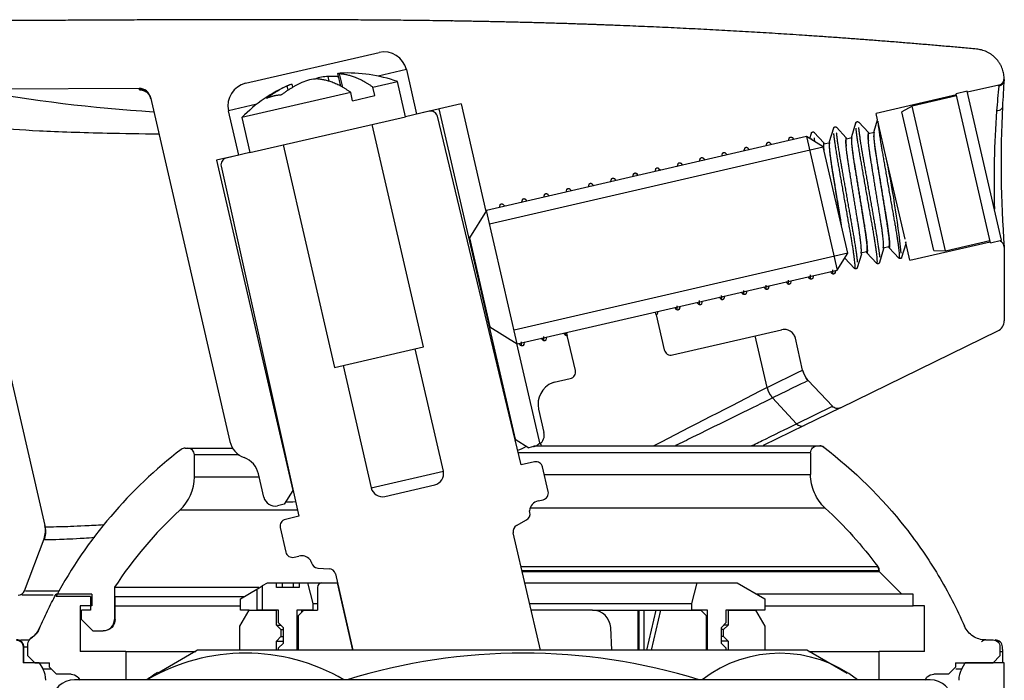
# Model space of a CAD drawing. Units: millimetres. Extents: x 625 to 4188, y -525 to 338.
# Drawn here: x 778 to 822, y 132 to 161 of the extents above; entities that cross this region are included whole.
import ezdxf

# ---------------------------------------------------------------- set-up
doc = ezdxf.new("R2010")
doc.units = ezdxf.units.MM
for name, color, linetype in [('01050031_STOPFEN', 7, 'Continuous'), ('37-XXXXX(M39亊1)_', 7, 'Continuous'), ('408555131_HEBEL_', 7, 'Continuous'), ('41-07(M4亊10)1', 7, 'Continuous'), ('4219580_STIFT_GE', 7, 'Continuous'), ('50-712(S36)1', 7, 'Continuous'), ('A4227026_HUELSE_', 7, 'Continuous'), ('A4227027_GEH_KAR', 7, 'Continuous'), ('A4227754_RING_ST', 7, 'Continuous'), ('BC-107_0218', 7, 'Continuous'), ('COVER_1_-_1206', 7, 'Continuous'), ('COVER_2_-_1206', 7, 'Continuous'), ('手柄11', 7, 'Continuous')]:
    doc.layers.add(name, color=color, linetype=linetype)

msp = doc.modelspace()

# ---------------------------------------------------------------- linework, layer by layer
at = {"layer": '01050031_STOPFEN', "color": 7, "linetype": 'Continuous'}
for p, q in [((819.5257, 157.6774), (817.5769, 157.2275)), ((819.9903, 157.8874), (819.5032, 157.7749)), ((821.0103, 151.2466), (819.5032, 157.7749)), ((821.4975, 151.3591), (819.9903, 157.8874)), ((817.5769, 157.2275), (817.1199, 156.9845)), ((819.0391, 150.8941), (817.5769, 157.2275)), ((818.5218, 150.9122), (817.1199, 156.9845)), ((819.0391, 150.8941), (820.9878, 151.344)), ((821.0103, 151.2466), (821.4975, 151.3591)), ((818.5218, 150.9122), (819.0391, 150.8941))]:
    msp.add_line(p, q, dxfattribs=at)
at = {"layer": '37-XXXXX(M39亊1)_', "color": 7, "linetype": 'Continuous'}
for p, q in [((786.2672, 133.4062), (784.5059, 132.3893)), ((812.9638, 133.4062), (786.2672, 133.4062)), ((814.7251, 132.3893), (812.9638, 133.4062))]:
    msp.add_line(p, q, dxfattribs=at)
for centre, radius, start, end in [((788.3667, 124.7517), 8.5242, 59.6296, 120.3704), ((800.5333, 107.3642), 25.9161, 72.68673, 107.31327), ((811.7821, 127.7251), 5.5474, 52.16349, 127.83651), ((787.4489, 127.7251), 5.5474, 122.08289, 127.83651)]:
    msp.add_arc(centre, radius, start, end, dxfattribs=at)
at = {"layer": '408555131_HEBEL_', "color": 7, "linetype": 'Continuous'}
for p, q in [((796.4132, 157.0112), (795.3775, 156.7721)), ((800.4382, 141.5196), (796.7724, 156.7889)), ((788.5569, 155.1974), (787.5211, 154.9583)), ((787.2957, 154.6011), (790.6945, 139.2701)), ((797.0334, 141.2467), (795.7961, 146.6057)), ((792.6372, 145.8764), (793.8744, 140.5174)), ((801.0228, 141.6545), (800.4382, 141.5196)), ((793.8744, 140.5174), (797.0334, 141.2467)), ((801.6301, 140.3579), (801.3826, 141.4297)), ((794.4741, 140.1427), (796.6586, 140.647)), ((801.1942, 139.9494), (801.4053, 139.9981)), ((800.8251, 139.4437), (800.8092, 139.5127)), ((790.6945, 139.2701), (790.1099, 139.1351)), ((800.2457, 138.8741), (800.6782, 139.1139)), ((789.8851, 138.7753), (790.1325, 137.7035)), ((801.285, 133.4062), (800.0988, 138.5442)), ((790.4923, 137.4787), (790.7034, 137.5274)), ((791.2547, 137.2439), (791.2568, 137.2347)), ((791.5334, 137.0026), (792.0273, 136.9767)), ((792.3039, 136.7446), (793.0746, 133.4062))]:
    msp.add_line(p, q, dxfattribs=at)
for centre, radius, start, end in [((796.4807, 156.7189), 0.3, 13.5, 103), ((787.5886, 154.666), 0.3, 103, 192.5), ((801.0903, 141.3622), 0.3, 13, 103), ((796.5462, 141.1342), 0.5, 283, 13), ((794.3616, 140.6298), 0.5, 193, 283), ((801.3378, 140.2904), 0.3, 283, 13), ((801.3066, 139.4622), 0.5, 103, 174.20744), ((800.5328, 139.3763), 0.3, 299, 13), ((790.1774, 138.8428), 0.3, 103, 193), ((800.3911, 138.6117), 0.3, 119, 193), ((790.4248, 137.771), 0.3, 193, 283), ((790.8159, 137.0402), 0.5, 42.91942, 103), ((790.9624, 137.1764), 0.3, 13, 42.91942), ((791.5491, 137.3022), 0.3, 193, 267), ((792.0116, 136.6771), 0.3, 13, 87)]:
    msp.add_arc(centre, radius, start, end, dxfattribs=at)
at = {"layer": '41-07(M4亊10)1', "color": 7, "linetype": 'Continuous'}
for p, q in [((792.0315, 158.3212), (791.9829, 158.5317)), ((792.4001, 158.6607), (792.5262, 158.1142)), ((792.6232, 158.0612), (792.4877, 158.6482)), ((790.2354, 157.9351), (790.1931, 158.1184)), ((790.4374, 158.0596), (790.4047, 158.2011)), ((793.9494, 158.0611), (795.0227, 158.3089)), ((794.0342, 157.6935), (793.9494, 158.0611)), ((795.3775, 156.7721), (795.0227, 158.3089)), ((792.9731, 157.8357), (788.2021, 156.7342)), ((793.0579, 157.4681), (792.9731, 157.8357)), ((793.0579, 157.4681), (794.0342, 157.6935)), ((788.2021, 156.7342), (788.5569, 155.1974)), ((788.5569, 155.1974), (795.3775, 156.7721)), ((796.1654, 146.6909), (793.9159, 156.4346)), ((790.0184, 155.5348), (792.2679, 145.7911)), ((792.2679, 145.7911), (796.1654, 146.6909))]:
    msp.add_line(p, q, dxfattribs=at)
for centre, radius, start, end in [((791.5459, 156.7336), 1.6896, 91.17222, 114.82778), ((792.0175, 156.8424), 1.6896, 91.17222, 110.99881), ((792.8445, 152.1847), 6.5, 70.42103, 92.8937), ((792.8445, 152.1847), 6.5, 113.08167, 135.57897)]:
    msp.add_arc(centre, radius, start, end, dxfattribs=at)
for points, weights in [([(792.9731, 157.8357), (792.2377, 158.3669), (791.5114, 158.4228)], [1, 0.980942970981, 1]), ([(792.4325, 158.5202), (792.2072, 158.5369), (791.9829, 158.5317)], [1, 0.999150347703, 1]), ([(793.9494, 158.0611), (793.214, 158.5923), (792.4877, 158.6482)], [1, 0.980942970982, 1]), ([(790.1931, 158.1184), (789.7159, 157.8993), (789.2906, 157.5732)], [1, 0.995370709345, 1]), ([(790.8365, 158.267), (790.3593, 158.0478), (789.934, 157.7217)], [1, 0.995370709345, 1]), ([(789.934, 157.7217), (789.5989, 157.7054), (789.2906, 157.5732)], [1, 0.995117952939, 1])]:
    msp.add_rational_spline(points, weights, degree=2, dxfattribs=at)
msp.add_open_spline([(792.4877, 158.6482), (792.4317, 158.6525), (792.4014, 158.6573), (792.4001, 158.6619)], degree=3, dxfattribs=at)
for points, knots in [([(792.4013, 158.6639), (792.4027, 158.6648), (792.4053, 158.6657), (792.4249, 158.6703), (792.4613, 158.6736), (792.5128, 158.6762)], [0.42462483, 0.42462483, 0.42462483, 0.42462483, 0.5, 0.5, 0.80744255, 0.80744255, 0.80744255, 0.80744255]), ([(790.1931, 158.1184), (790.2944, 158.165), (790.3684, 158.1955), (790.4008, 158.2029), (790.4042, 158.2028), (790.4044, 158.2012)], [0, 0, 0, 0, 0.5, 0.5, 0.6293763, 0.6293763, 0.6293763, 0.6293763])]:
    msp.add_open_spline(points, degree=3, knots=knots, dxfattribs=at)
at = {"layer": '4219580_STIFT_GE', "color": 7, "linetype": 'Continuous'}
for p, q in [((812.9464, 155.9019), (798.9252, 152.6649)), ((812.9464, 155.9019), (814.2961, 150.0557)), ((813.678, 155.4448), (812.9464, 155.9019)), ((813.6791, 155.4399), (799.0636, 152.0656)), ((814.7533, 150.7873), (813.678, 155.4448)), ((798.9252, 152.6649), (798.1758, 151.4656)), ((800.275, 146.8187), (798.9252, 152.6649)), ((798.1758, 151.4656), (799.0756, 147.5681)), ((814.7522, 150.7922), (800.1366, 147.4179)), ((814.2961, 150.0557), (814.7533, 150.7873)), ((800.275, 146.8187), (814.2961, 150.0557)), ((799.0756, 147.5681), (800.275, 146.8187))]:
    msp.add_line(p, q, dxfattribs=at)
at = {"layer": '50-712(S36)1', "color": 7, "linetype": 'Continuous'}
msp.add_line((818.3655, 132.1062), (780.8655, 132.1062), dxfattribs=at)
for centre, start, end in [((780.8655, 131.1062), 90, 175.69878), ((818.3655, 131.1062), 4.30122, 90)]:
    msp.add_arc(centre, 1, start, end, dxfattribs=at)
at = {"layer": 'A4227026_HUELSE_', "color": 7, "linetype": 'Continuous'}
for p, q in [((791.7155, 136.3562), (792.3936, 136.3562)), ((793.0746, 133.4062), (792.3936, 136.3562)), ((791.5155, 136.1562), (791.5155, 135.1562)), ((790.6655, 134.9062), (790.9155, 135.1562)), ((790.9155, 135.1562), (791.5155, 135.1562)), ((803.5681, 135.1562), (800.881, 135.1562)), ((803.5681, 135.1562), (805.5744, 135.1562)), ((805.5744, 135.1562), (805.6155, 135.1562)), ((805.5744, 133.4062), (805.5744, 135.1562)), ((805.6155, 133.4062), (805.6155, 135.1562)), ((805.6155, 135.1562), (805.8155, 135.1562)), ((805.8155, 135.1562), (806.3551, 135.1562)), ((805.8155, 135.1562), (805.8155, 133.4062)), ((805.9511, 133.4062), (806.3551, 135.1562)), ((806.1564, 133.4062), (806.5604, 135.1562)), ((806.3551, 135.1562), (806.5604, 135.1562)), ((806.5604, 135.1562), (808.3155, 135.1562)), ((808.3155, 135.1562), (808.5655, 134.9062)), ((790.6655, 134.9062), (790.6655, 133.4062)), ((808.5655, 133.4062), (808.5655, 134.9062)), ((804.419, 133.4062), (804.367, 134.398))]:
    msp.add_line(p, q, dxfattribs=at)
for centre, radius, start, end in [((791.7155, 136.1562), 0.2, 90, 180), ((803.5681, 134.3562), 0.8, 3, 90)]:
    msp.add_arc(centre, radius, start, end, dxfattribs=at)
at = {"layer": 'A4227027_GEH_KAR', "color": 7, "linetype": 'Continuous'}
for p, q in [((788.1155, 134.4562), (788.5196, 135.1562)), ((788.5196, 135.1562), (789.7155, 135.1562)), ((789.7155, 134.5062), (789.7155, 135.1562)), ((809.5155, 135.1562), (810.7113, 135.1562)), ((809.5155, 135.1562), (809.5155, 134.5062)), ((810.7113, 135.1562), (811.1155, 134.4562)), ((788.1155, 133.4062), (788.1155, 134.4562)), ((789.7155, 134.5062), (789.9155, 134.5062)), ((789.7155, 134.5062), (789.9155, 134.3062)), ((789.9155, 134.3062), (790.0155, 134.3062)), ((789.9155, 134.3062), (789.9155, 134.0062)), ((809.3155, 134.3062), (809.2155, 134.3062)), ((809.5155, 134.5062), (809.3155, 134.5062)), ((809.3155, 134.3062), (809.5155, 134.5062)), ((809.3155, 134.0062), (809.3155, 134.3062)), ((811.1155, 134.4562), (811.1155, 133.4062)), ((789.9155, 134.0062), (789.7155, 133.8062)), ((789.7155, 133.8062), (790.0155, 133.8062)), ((789.7155, 133.4062), (789.7155, 133.8062)), ((789.9155, 134.0062), (790.0155, 134.0062)), ((809.3155, 134.0062), (809.2155, 134.0062)), ((809.5155, 133.8062), (809.2155, 133.8062)), ((809.5155, 133.8062), (809.3155, 134.0062)), ((809.5155, 133.8062), (809.5155, 133.4062))]:
    msp.add_line(p, q, dxfattribs=at)
at = {"layer": 'A4227754_RING_ST', "color": 7, "linetype": 'Continuous'}
for p, q in [((789.1155, 136.2335), (789.3279, 136.3562)), ((789.3279, 136.3562), (789.7155, 136.3562)), ((789.7155, 136.3562), (789.9655, 136.3562)), ((789.7155, 136.1562), (789.7155, 136.3562)), ((789.9655, 136.3562), (790.4655, 136.3562)), ((789.9655, 136.3562), (789.9655, 136.1562)), ((790.4655, 136.1562), (790.4655, 136.3562)), ((790.4655, 136.3562), (790.7155, 136.3562)), ((790.7155, 136.3562), (791.0743, 136.3562)), ((790.7155, 136.3562), (790.7155, 136.1562)), ((791.0743, 136.3562), (791.7155, 136.3562)), ((791.0743, 136.3562), (791.3155, 135.4562)), ((800.604, 136.3562), (808.1566, 136.3562)), ((807.9155, 135.4562), (808.1566, 136.3562)), ((808.1566, 136.3562), (809.9031, 136.3562)), ((809.9031, 136.3562), (811.1155, 135.6562)), ((788.1468, 135.6562), (788.8655, 136.0841)), ((788.8655, 136.0841), (788.8655, 135.1562)), ((789.1155, 135.1562), (789.1155, 136.2335)), ((790.7155, 136.1562), (789.7155, 136.1562)), ((788.1468, 135.1562), (788.1468, 135.6562)), ((811.1155, 135.6562), (811.1155, 135.1562)), ((788.5196, 135.1562), (788.1468, 135.1562)), ((789.1155, 135.1562), (788.8655, 135.1562)), ((789.8155, 135.1562), (789.1155, 135.1562)), ((789.8155, 134.6062), (789.8155, 135.1562)), ((791.3155, 135.1562), (790.6155, 135.1562)), ((790.6155, 135.1562), (790.6155, 133.4062)), ((790.8359, 135.0766), (790.8359, 135.1562)), ((791.3155, 135.4562), (791.5155, 135.4562)), ((791.3155, 135.4562), (791.3155, 135.1562)), ((791.3155, 135.1562), (791.3656, 135.1562)), ((800.8118, 135.4562), (807.9155, 135.4562)), ((807.9155, 135.1562), (807.9155, 135.4562)), ((808.6155, 135.1562), (807.9155, 135.1562)), ((808.6055, 133.4062), (808.6055, 135.1562)), ((808.6155, 133.4062), (808.6155, 135.1562)), ((811.1155, 135.1562), (809.4155, 135.1562)), ((809.4155, 135.1562), (809.4155, 134.6062)), ((789.8155, 134.6062), (790.0155, 134.4062)), ((790.0155, 134.4062), (790.0155, 133.7062)), ((809.2155, 134.4062), (809.4155, 134.6062)), ((809.2155, 133.7062), (809.2155, 134.4062)), ((790.0155, 133.7062), (789.8155, 133.5062)), ((789.8155, 133.4062), (789.8155, 133.5062)), ((809.4155, 133.5062), (809.2155, 133.7062)), ((809.4155, 133.5062), (809.4155, 133.4062))]:
    msp.add_line(p, q, dxfattribs=at)
msp.add_open_spline([(788.8655, 136.0841), (788.9368, 136.1262), (788.9994, 136.1636), (789.0889, 136.2174), (789.1155, 136.2335), (789.1155, 136.2335)], degree=3, knots=[0, 0, 0, 0, 0.5, 0.5, 1, 1, 1, 1], dxfattribs=at)
at = {"layer": 'BC-107_0218', "color": 7, "linetype": 'Continuous'}
for p, q in [((821.437, 133.7683), (821.3317, 133.7683)), ((778.6474, 133.5562), (778.6155, 133.5562)), ((778.6155, 133.5562), (778.6155, 132.8562)), ((778.6474, 133.5562), (778.8062, 133.5562)), ((778.6474, 132.8562), (778.6474, 133.5562)), ((821.4255, 133.3562), (821.5488, 133.3562)), ((821.5488, 132.8562), (821.5488, 133.3562)), ((779.3268, 132.8562), (778.6155, 132.8562)), ((779.3268, 132.8562), (779.4815, 132.5882)), ((779.4815, 132.5882), (779.8322, 132.5882)), ((819.4878, 132.5882), (819.7495, 132.5882)), ((819.7495, 132.5882), (819.9042, 132.8562)), ((821.6155, 132.8562), (819.9042, 132.8562)), ((821.6155, -72.2191), (821.6155, 132.8562))]:
    msp.add_line(p, q, dxfattribs=at)
for centre, radius, start, end in [((820.8119, 133.5828), 0.2734, 90.44948, 137.26846), ((821.2127, 133.5261), 0.3301, 47.20357, 90.35819), ((821.2199, 133.5352), 0.3185, 3.7738, 47.03705), ((774.713, 130.8562), 46.9025, 3.05543, 3.30013), ((778.6155, 132.0882), 1, 0, 30), ((820.6155, 132.0882), 1, 150, 180)]:
    msp.add_arc(centre, radius, start, end, dxfattribs=at)
for points, weights, degree in [([(778.3155, 133.8562), (778.4912, 133.8562), (778.6155, 133.7319), (778.6155, 133.5562)], [0.956549192582, 0.769771344697, 0.769771344649, 0.956549192439], 3), ([(778.6474, 133.5562), (778.6474, 133.8562), (778.3475, 133.8562)], [1, 0.707106780552, 1], 2)]:
    msp.add_rational_spline(points, weights, degree=degree, dxfattribs=at)
msp.add_open_spline([(778.5019, 133.8562), (778.5244, 133.8562), (778.5499, 133.8562), (778.6708, 133.8562), (778.8741, 133.8562)], degree=2, knots=[0.106106739, 0.106106739, 0.106106739, 0.125002231, 0.125002231, 0.201217758, 0.201217758, 0.201217758], dxfattribs=at)
at = {"layer": 'COVER_1_-_1206', "color": 7, "linetype": 'Continuous'}
for p, q in [((785.7265, 142.2562), (785.8255, 142.2562)), ((785.8255, 142.2562), (787.7993, 142.2562)), ((788.0811, 141.9562), (786.1255, 141.9562)), ((786.1255, 141.0029), (786.1255, 141.9562)), ((786.1255, 141.0029), (788.9603, 141.0029)), ((790.6363, 139.5326), (785.4813, 139.5326)), ((782.6255, 136.1616), (788.9446, 136.1616)), ((782.6255, 136.1616), (782.6255, 134.7562)), ((781.5755, 135.7562), (780.0604, 135.7562)), ((781.5755, 135.7562), (781.5755, 135.1562)), ((782.6549, 135.7562), (788.3137, 135.7562)), ((782.6549, 134.7562), (782.6549, 135.7562)), ((781.5755, 135.1562), (781.1755, 135.1562)), ((781.1755, 134.7562), (781.1755, 135.1562)), ((781.6755, 134.2562), (781.1755, 134.7562)), ((782.6255, 134.7562), (782.6549, 134.7562)), ((781.6755, 134.2562), (782.1255, 134.2562)), ((782.1541, 134.2562), (782.1255, 134.2562))]:
    msp.add_line(p, q, dxfattribs=at)
for centre, radius, start, end in [((797.6836, 126.2999), 20, 127.37002, 151.78306), ((785.7265, 141.9562), 0.3, 90, 127.37002), ((785.8255, 141.9562), 0.3, 0, 90), ((784.1255, 141.0029), 2, 312.68032, 0), ((797.6836, 126.2999), 18, 132.68032, 146.77899), ((782.1255, 134.7562), 0.5, 270, 0)]:
    msp.add_arc(centre, radius, start, end, dxfattribs=at)
msp.add_open_spline([(782.6549, 134.7562), (782.6549, 134.624), (782.6006, 134.4948), (782.4158, 134.3104), (782.2862, 134.2562), (782.1541, 134.2562)], degree=3, knots=[0, 0, 0, 0, 0.5, 0.5, 1, 1, 1, 1], dxfattribs=at)
at = {"layer": 'COVER_2_-_1206', "color": 7, "linetype": 'Continuous'}
for p, q in [((813.1255, 142.0562), (800.3094, 142.0562)), ((800.9942, 142.3562), (813.4255, 142.3562)), ((813.1255, 142.0562), (813.1255, 141.1029)), ((813.4255, 142.3562), (813.5245, 142.3562)), ((801.4581, 141.1029), (813.1255, 141.1029)), ((813.7697, 139.6326), (800.8366, 139.6326)), ((800.4402, 137.0656), (816.0672, 137.0656)), ((816.1255, 136.8878), (800.4812, 136.8878)), ((800.4886, 136.8562), (816.1255, 136.8562)), ((816.1255, 136.8562), (816.1255, 136.8878)), ((816.1255, 136.8562), (816.1255, 136.8878)), ((817.1255, 135.8562), (816.1255, 136.8562)), ((781.6255, 135.8562), (780.0604, 135.8562)), ((781.6255, 135.8562), (781.6255, 135.3562)), ((817.1255, 135.8562), (810.7691, 135.8562)), ((817.6255, 135.8562), (817.1255, 135.8562)), ((817.6255, 135.3562), (817.6255, 135.8562)), ((781.6255, 135.3562), (781.1255, 135.3562)), ((781.1255, 135.3562), (781.1255, 133.3562)), ((782.6549, 135.3562), (788.1468, 135.3562)), ((811.1155, 135.3562), (817.6255, 135.3562)), ((818.1255, 135.3562), (817.6255, 135.3562)), ((818.1255, 133.3562), (818.1255, 135.3562)), ((820.7895, 133.8562), (821.1255, 133.8562)), ((778.8255, 133.1562), (778.8255, 133.6774)), ((783.1255, 133.3562), (781.1255, 133.3562)), ((783.1255, 133.3562), (786.1806, 133.3562)), ((783.1255, 133.3562), (783.1255, 132.1062)), ((813.0504, 133.3562), (816.1255, 133.3562)), ((818.1255, 133.3562), (816.1255, 133.3562)), ((816.1255, 132.1062), (816.1255, 133.3562)), ((821.4255, 133.5562), (821.4255, 133.1562)), ((779.1255, 132.8562), (778.8255, 133.1562)), ((821.4255, 133.1562), (821.1255, 132.8562)), ((779.1255, 132.8562), (779.7755, 132.8562)), ((779.7755, 132.6562), (779.7755, 132.8562)), ((780.0755, 132.3562), (779.7755, 132.6562)), ((819.4755, 132.6562), (819.1755, 132.3562)), ((819.4755, 132.8562), (821.1255, 132.8562)), ((819.4755, 132.8562), (819.4755, 132.6562)), ((780.7255, 132.3562), (780.0755, 132.3562)), ((819.1755, 132.3562), (818.5255, 132.3562))]:
    msp.add_line(p, q, dxfattribs=at)
for centre, radius, start, end in [((813.5245, 142.0562), 0.3, 52.62998, 90), ((815.8255, 136.8878), 0.3, 0, 36.3371), ((778.493, 134.7001), 0.9018, 301.52773, 337.88475), ((778.8973, 133.4229), 0.5115, 82.49388, 82.52409)]:
    msp.add_arc(centre, radius, start, end, dxfattribs=at)
for points, knots in [([(813.1255, 142.0562), (813.1255, 142.1345), (813.1579, 142.2127), (813.2683, 142.3234), (813.3472, 142.3562), (813.4255, 142.3562)], [0, 0, 0, 0, 0.5, 0.5, 1, 1, 1, 1]), ([(813.5245, 142.3562), (813.5571, 142.3562), (813.59, 142.3507), (813.6516, 142.3298), (813.6807, 142.3144), (813.7065, 142.2946)], [0, 0, 0, 0, 0.5, 0.5, 1, 1, 1, 1]), ([(813.7065, 142.2946), (815.0442, 141.273), (816.2379, 140.0982), (817.5468, 138.4348), (817.7989, 138.0924), (818.2775, 137.3976), (818.5048, 137.044), (819.1518, 135.965), (819.5364, 135.2214), (819.8742, 134.4535)], [0, 0, 0, 0, 0.5, 0.5, 0.625, 0.625, 0.75, 0.75, 1, 1, 1, 1]), ([(813.7697, 139.6326), (813.6682, 139.7261), (813.5777, 139.8289), (813.4181, 140.0523), (813.349, 140.1738), (813.2382, 140.4267), (813.1957, 140.5599), (813.1397, 140.8282), (813.1255, 140.9645), (813.1255, 141.1029)], [0, 0, 0, 0, 0.25, 0.25, 0.5, 0.5, 0.75, 0.75, 1, 1, 1, 1]), ([(813.7697, 139.6326), (814.1929, 139.2423), (814.601, 138.828), (815.3679, 137.9704), (815.7287, 137.5257), (816.0672, 137.0656)], [0, 0, 0, 0, 0.5, 0.5, 1, 1, 1, 1]), ([(816.0672, 137.0656), (816.086, 137.0399), (816.1008, 137.0112), (816.1204, 136.9513), (816.1255, 136.9193), (816.1255, 136.8878)], [0, 0, 0, 0, 0.5, 0.5, 1, 1, 1, 1]), ([(779.3419, 134.3737), (779.4513, 134.6254), (779.5666, 134.8762), (779.8064, 135.3711), (779.9311, 135.6152), (780.0604, 135.8562)], [0, 0, 0, 0, 0.5, 0.5, 1, 1, 1, 1]), ([(820.7895, 133.8562), (820.5978, 133.8562), (820.4031, 133.9142), (820.0823, 134.1237), (819.9517, 134.2772), (819.8742, 134.4535)], [0, 0, 0, 0, 0.5, 0.5, 1, 1, 1, 1]), ([(821.1255, 133.8562), (821.2042, 133.8562), (821.2822, 133.8237), (821.3927, 133.7133), (821.4255, 133.6347), (821.4255, 133.5562)], [0, 0, 0, 0, 0.5, 0.5, 1, 1, 1, 1]), ([(780.7255, 132.3562), (780.8297, 132.3562), (780.9336, 132.3136), (781.0505, 132.1968), (781.0826, 132.1449), (781.1025, 132.0888)], [0, 0, 0, 0, 0.5, 0.5, 0.78413081, 0.78413081, 0.78413081, 0.78413081]), ([(818.1489, 132.0898), (818.1688, 132.1455), (818.2007, 132.197), (818.316, 132.3125), (818.4212, 132.3562), (818.5255, 132.3562)], [0.21738442, 0.21738442, 0.21738442, 0.21738442, 0.5, 0.5, 1, 1, 1, 1])]:
    msp.add_open_spline(points, degree=3, knots=knots, dxfattribs=at)
for points in [[(779.3419, 134.3737), (779.2625, 134.191), (779.1298, 134.0363), (778.9638, 133.9301)], [(778.8255, 133.6774), (778.8255, 133.7785), (778.8786, 133.8756), (778.9638, 133.9301)]]:
    msp.add_open_spline(points, degree=3, dxfattribs=at)
at = {"layer": '手柄11', "color": 7, "linetype": 'Continuous'}
for p, q in [((788.3692, 158.233), (794.2154, 159.5827)), ((795.4147, 158.8333), (794.175, 158.5471)), ((795.4147, 158.8333), (795.8646, 156.8845)), ((783.7113, 158.0064), (776.4149, 157.9668)), ((783.7247, 157.9481), (783.7113, 158.0064)), ((821.3782, 158.1564), (820.0016, 157.8386)), ((821.3746, 158.1105), (821.3782, 158.1564)), ((784.2005, 157.6189), (787.6791, 142.5512)), ((819.5144, 157.7262), (815.9969, 156.9141)), ((788.8595, 157.3199), (787.6198, 157.0337)), ((797.8134, 157.3344), (795.8646, 156.8845)), ((796.839, 157.1095), (800.1773, 142.6498)), ((797.8134, 157.3344), (798.9006, 152.6254)), ((775.4468, 156.7419), (779.5747, 138.862)), ((788.0697, 155.0849), (787.6198, 157.0337)), ((815.9054, 156.1314), (816.0605, 156.6388)), ((816.0605, 156.6388), (815.9969, 156.9141)), ((813.9566, 155.6815), (814.1396, 156.28)), ((814.2611, 156.3081), (814.6879, 155.8504)), ((814.931, 155.9065), (815.114, 156.505)), ((815.2355, 156.533), (815.6623, 156.0753)), ((816.4144, 155.1059), (816.0747, 156.5772)), ((812.1571, 155.7197), (812.1909, 155.8301)), ((812.3124, 155.8582), (812.3911, 155.7737)), ((813.0908, 155.8117), (813.1652, 156.0551)), ((813.2867, 156.0831), (813.7136, 155.6254)), ((814.6879, 155.8504), (814.6943, 155.7923)), ((814.9373, 155.8484), (814.6943, 155.7923)), ((814.9373, 155.8484), (814.931, 155.9065)), ((815.6535, 155.7728), (815.6594, 155.7098)), ((815.6623, 156.0753), (815.6686, 156.0172)), ((815.9117, 156.0734), (815.6686, 156.0172)), ((815.9117, 156.0734), (815.9054, 156.1314)), ((810.2084, 155.2698), (810.2421, 155.3802)), ((810.3636, 155.4083), (810.4424, 155.3238)), ((811.1827, 155.4947), (811.2165, 155.6052)), ((811.338, 155.6332), (811.4168, 155.5488)), ((813.7136, 155.6254), (813.7199, 155.5673)), ((813.963, 155.6235), (813.7199, 155.5673)), ((813.963, 155.6235), (813.9566, 155.6815)), ((814.6792, 155.5479), (814.685, 155.4849)), ((788.0697, 155.0849), (787.0953, 154.86)), ((808.2596, 154.8199), (808.2934, 154.9303)), ((808.4149, 154.9584), (808.4936, 154.8739)), ((809.234, 155.0448), (809.2678, 155.1553)), ((809.3893, 155.1833), (809.468, 155.0989)), ((813.7048, 155.3229), (813.7106, 155.2599)), ((817.2697, 151.4011), (816.4144, 155.1059)), ((787.0953, 154.86), (790.4336, 140.4003)), ((806.3109, 154.37), (806.3446, 154.4804)), ((806.4662, 154.5085), (806.5449, 154.424)), ((807.2853, 154.5949), (807.319, 154.7054)), ((807.4405, 154.7334), (807.5193, 154.649)), ((804.5174, 154.0586), (804.5962, 153.9741)), ((805.3365, 154.145), (805.3703, 154.2555)), ((805.4918, 154.2835), (805.5705, 154.1991)), ((802.5687, 153.6087), (802.6474, 153.5242)), ((803.3878, 153.6951), (803.4215, 153.8056)), ((803.543, 153.8336), (803.6218, 153.7492)), ((804.3621, 153.9201), (804.3959, 154.0305)), ((801.439, 153.2452), (801.4728, 153.3557)), ((801.5943, 153.3837), (801.6731, 153.2993)), ((802.4134, 153.4702), (802.4472, 153.5806)), ((799.4903, 152.7953), (799.5241, 152.9058)), ((799.6456, 152.9338), (799.7243, 152.8494)), ((800.4647, 153.0203), (800.4984, 153.1307)), ((800.6199, 153.1588), (800.6987, 153.0743)), ((816.3062, 151.0329), (816.5493, 151.089)), ((816.3062, 151.0329), (816.326, 150.978)), ((816.569, 151.0341), (816.5493, 151.089)), ((816.9959, 150.5764), (816.569, 151.0341)), ((817.3003, 151.2029), (817.1174, 150.6044)), ((817.2806, 151.2579), (817.2958, 151.288)), ((817.2806, 151.2579), (817.3016, 151.2627)), ((817.2806, 151.2579), (817.3003, 151.2029)), ((817.2958, 151.288), (817.3016, 151.2627)), ((817.4816, 150.4832), (817.3016, 151.2627)), ((817.4816, 150.4832), (820.9991, 151.2953)), ((821.6109, 151.0594), (821.6109, 147.8353)), ((815.3516, 150.753), (815.1686, 150.1545)), ((815.3318, 150.808), (815.5749, 150.8641)), ((815.3318, 150.808), (815.3516, 150.753)), ((815.5947, 150.8091), (815.5749, 150.8641)), ((816.0215, 150.3514), (815.5947, 150.8091)), ((816.326, 150.978), (816.143, 150.3795)), ((815.0471, 150.1265), (814.6239, 150.5803)), ((813.0984, 149.6766), (813.0196, 149.761)), ((813.2536, 149.815), (813.2199, 149.7046)), ((814.0727, 149.9015), (813.994, 149.986)), ((814.228, 150.04), (814.1943, 149.9296)), ((811.1496, 149.2267), (811.0709, 149.3111)), ((811.3049, 149.3651), (811.2711, 149.2547)), ((812.124, 149.4516), (812.0453, 149.5361)), ((812.2793, 149.5901), (812.2455, 149.4797)), ((809.2009, 148.7767), (809.1221, 148.8612)), ((809.3562, 148.9152), (809.3224, 148.8048)), ((810.1753, 149.0017), (810.0965, 149.0861)), ((810.3305, 149.1402), (810.2968, 149.0298)), ((807.4074, 148.4653), (807.3737, 148.3549)), ((808.2265, 148.5518), (808.1478, 148.6362)), ((808.3818, 148.6903), (808.348, 148.5799)), ((806.3604, 148.0968), (806.3341, 148.2108)), ((806.3628, 148.0867), (806.7151, 146.5608)), ((806.4331, 148.2404), (806.3993, 148.1299)), ((807.2522, 148.3268), (807.1734, 148.4113)), ((802.3803, 147.2021), (802.3016, 147.2865)), ((802.4363, 147.3126), (802.4654, 147.1867)), ((802.8176, 145.661), (802.4653, 147.1869)), ((807.0749, 146.3359), (811.8588, 147.4404)), ((811.2214, 144.9106), (810.6991, 147.1727)), ((814.434, 144.0225), (821.3301, 147.386)), ((800.2354, 146.8434), (801.2547, 142.4283)), ((800.4316, 146.7522), (800.3528, 146.8366)), ((800.5868, 146.8907), (800.5531, 146.7802)), ((801.4059, 146.9771), (801.3272, 147.0616)), ((801.5612, 147.1156), (801.5274, 147.0052)), ((812.7792, 145.6774), (812.4587, 147.0658)), ((812.7792, 145.6774), (812.7792, 145.6774)), ((801.8906, 145.1391), (802.5928, 145.3012)), ((813.0234, 145.2191), (813.0234, 145.2191)), ((814.0833, 144.087), (813.0234, 145.2191)), ((811.2183, 144.909), (811.2214, 144.9106)), ((811.4643, 144.4576), (811.4611, 144.4561)), ((812.5095, 143.3192), (811.4611, 144.4561)), ((801.2089, 143.9605), (801.444, 142.9423)), ((812.5095, 143.3192), (814.0833, 144.087)), ((814.434, 144.0225), (812.8523, 143.251)), ((812.8523, 143.251), (811.0464, 142.3703)), ((800.1674, 142.6476), (800.1773, 142.6498)), ((800.1773, 142.6498), (800.7769, 142.2751)), ((801.3361, 142.3562), (801.3088, 142.4747)), ((800.9795, 142.3219), (800.7769, 142.2751)), ((789.1669, 140.1079), (788.9318, 141.1261)), ((790.4336, 140.4003), (790.0589, 139.8007)), ((790.4336, 140.4003), (790.4434, 140.4026)), ((790.0589, 139.8007), (789.7666, 139.7332)), ((779.5747, 138.862), (779.5866, 138.8103)), ((779.5866, 138.8103), (779.5867, 138.8099)), ((778.6839, 136.012), (779.5367, 138.2859)), ((779.5485, 138.2339), (779.5367, 138.2859)), ((779.9346, 135.8173), (778.564, 135.8173))]:
    msp.add_line(p, q, dxfattribs=at)
for centre, radius, start, end in [((794.4404, 158.6083), 1, 13, 103), ((821.3125, 158.3992), 0.2953, 282.14954, 0.50996), ((821.3107, 158.4488), 0.3, 283, 2.54736), ((870.3224, 154.8032), 48.8473, 175.77513, 177.16695), ((788.7669, 226.688), 69.8431, 259.817727, 266.342899), ((783.7133, 157.5064), 0.5, 13, 90.23556), ((785.2636, 177.0421), 19.1558, 265.39212, 265.737), ((788.5941, 157.2586), 1, 103, 193), ((859.9302, 154.2315), 38.7502, 174.25496, 175.87182), ((870.2618, 154.7408), 48.7899, 177.09028, 184.32731), ((862.9624, 153.9136), 41.7975, 175.73639, 181.63502), ((774.6603, 146.2796), 42.6767, 6.07798, 11.93581), ((853.7596, 158.8513), 48.6071, 185.42546, 185.441), ((838.6603, 157.0715), 37.3727, 185.7062, 185.72465), ((821.3109, 151.0594), 0.3, 0, 69.44269), ((774.6603, 146.2796), 42.6767, 5.81621, 5.83324), ((821.1109, 147.8353), 0.5, 296, 0), ((802.4314, 147.258), 0.079, 282.9844, 285.95583), ((802.4314, 147.258), 0.079, 295.50217, 297.18215), ((811.9871, 146.9973), 0.4531, 90.0441, 105.76819), ((838.9459, 158.3066), 28.7738, 202.59215, 202.9317), ((838.9459, 158.3066), 28.7738, 202.9317, 202.9958), ((807.0074, 146.6283), 0.3, 193, 283), ((802.5253, 145.5935), 0.3, 283, 13), ((813.754, 145.9027), 1.0005, 193.01375, 223.09393), ((802.1833, 144.1855), 1, 111.11981, 193), ((802.0031, 144.6519), 0.5, 103, 111.11981), ((801.9382, 144.8595), 0.2829, 99.64949, 112.17191), ((4113.7583, -6278.7224), 7222.8673, 117.20876151, 117.25296237), ((812.2222, 145.1557), 1.0338, 193.80479, 222.59144), ((812.7266, 143.5149), 0.2923, 222.04551, 295.46776), ((800.9568, 142.8298), 0.5, 306.57818, 13), ((788.6535, 142.7761), 1, 193, 249.63299), ((799.7446, 143.8975), 1.813, 287.28214, 300.79724), ((787.9575, 140.9012), 1, 13, 69.63299), ((789.6541, 140.2204), 0.5, 193, 283), ((790.2755, 141.7114), 1.813, 265.20289, 278.67425), ((778.6003, 138.637), 1, 339.44395, 13), ((778.6073, 138.5857), 1.0048, 339.50324, 12.89255), ((778.403, 136.1173), 0.3, 270, 339.44395)]:
    msp.add_arc(centre, radius, start, end, dxfattribs=at)
for points, degree, knots in [([(820.3988, 159.7318), (817.8977, 159.9623), (815.3965, 160.1664), (812.8954, 160.344), (808.7378, 160.5962), (804.5802, 160.7761), (802.9238, 160.8366), (800.4977, 160.9071), (798.0716, 160.9533), (797.3019, 160.9657), (789.349, 161.0728), (781.3961, 160.9978), (774.213, 160.9532), (764.715, 160.893), (755.2169, 160.8181), (752.9021, 160.7986), (749.8765, 160.7702), (746.8508, 160.7358), (746.14, 160.7274), (745.4292, 160.7186), (744.7183, 160.7093)], 5, [0, 0, 0, 0, 0, 0, 0.1652438, 0.1652438, 0.1652438, 0.2746794, 0.2746794, 0.2746794, 0.3255307, 0.3255307, 0.3255307, 0.8001035, 0.8001035, 0.8001035, 0.9530381, 0.9530381, 0.9530381, 1, 1, 1, 1, 1, 1]), ([(783.8295, 157.9347), (783.8296, 157.9347), (783.8347, 157.9337), (783.8599, 157.9287), (783.91, 157.9137), (783.9946, 157.8752), (784.097, 157.7942), (784.1806, 157.6808), (784.1975, 157.6013), (784.2044, 157.5662)], 3, [0.73329173, 0.73329173, 0.73329173, 0.73329173, 0.76833582, 0.79710206, 0.82193331, 0.85519668, 0.90706307, 0.96489048, 1, 1, 1, 1]), ([(821.5348, 157.2175), (821.5379, 157.1694), (821.5132, 157.1215), (821.4204, 157.0499), (821.3528, 157.0265), (821.2805, 157.0211)], 3, [0, 0, 0, 0, 0.5, 0.5, 1, 1, 1, 1]), ([(784.5643, 156.0023), (783.7855, 156.0122), (783.0224, 156.0251), (781.2002, 156.0659), (780.1721, 156.0975), (778.495, 156.185), (777.8204, 156.2452), (776.8053, 156.368), (776.442, 156.4323), (775.6531, 156.6011), (775.5145, 156.6838), (775.4519, 156.72)], 3, [0.29197205, 0.29197205, 0.29197205, 0.29197205, 0.375, 0.375, 0.5, 0.5, 0.625, 0.625, 0.75, 0.75, 1, 1, 1, 1]), ([(812.4587, 147.0658), (812.429, 147.1945), (812.3471, 147.3081), (812.1258, 147.4463), (811.9857, 147.4697), (811.8588, 147.4404)], 3, [0, 0, 0, 0, 0.5, 0.5, 1, 1, 1, 1]), ([(811.4611, 144.4561), (810.939, 144.1995), (809.6824, 143.5815), (807.715, 142.6133), (807.4659, 142.4908), (807.2103, 142.365)], 3, [0, 0, 0, 0, 0.5, 0.5, 0.56998063, 0.56998063, 0.56998063, 0.56998063]), ([(814.434, 144.0225), (814.3763, 143.9943), (814.311, 143.9855), (814.1854, 144.0085), (814.1271, 144.0402), (814.0833, 144.087)], 3, [0, 0, 0, 0, 0.5, 0.5, 1, 1, 1, 1]), ([(810.5578, 142.3652), (810.7672, 142.4676), (810.9643, 142.5639), (811.7721, 142.9587), (812.2416, 143.1882), (812.5095, 143.3192)], 3, [0.6762282, 0.6762282, 0.6762282, 0.6762282, 0.75, 0.75, 1, 1, 1, 1]), ([(800.9795, 142.3219), (801.0297, 142.3335), (801.0784, 142.3522), (801.1685, 142.4029), (801.209, 142.4341), (801.2448, 142.4714)], 3, [0, 0, 0, 0, 0.5, 0.5, 1, 1, 1, 1]), ([(779.5867, 138.8099), (779.6403, 138.8101), (779.7628, 138.8087), (780.4986, 138.8284), (780.8368, 138.8383), (781.565, 138.8719), (781.8426, 138.8879), (782.1599, 138.9091)], 3, [0, 0, 0, 0, 0.25, 0.25, 0.375, 0.375, 0.43638069, 0.43638069, 0.43638069, 0.43638069]), ([(781.7596, 138.3366), (781.5907, 138.3234), (781.4353, 138.3125), (780.8032, 138.2731), (780.4635, 138.2595), (779.7247, 138.2323), (779.6022, 138.2345), (779.5485, 138.2339)], 3, [0.58872539, 0.58872539, 0.58872539, 0.58872539, 0.625, 0.625, 0.75, 0.75, 1, 1, 1, 1]), ([(778.7181, 136.012), (778.728, 136.012), (778.7403, 136.012), (778.8077, 136.012), (778.9015, 136.012), (779.3056, 136.0119), (779.6351, 136.0119), (780.1771, 136.0119)], 3, [0.08909894, 0.08909894, 0.08909894, 0.08909894, 0.125, 0.125, 0.25, 0.25, 0.38863805, 0.38863805, 0.38863805, 0.38863805])]:
    msp.add_open_spline(points, degree=degree, knots=knots, dxfattribs=at)
for points, weights, degree in [([(821.6104, 158.4621), (821.5586, 159.6258), (820.3988, 159.7318)], [1, 0.753655880535, 1], 2), ([(784.2139, 157.5608), (784.1241, 157.9498), (783.7247, 157.9481)], [1, 0.781320866614, 1], 2), ([(814.1396, 156.28), (814.1335, 156.2786), (814.1298, 156.2658)], [1, 0.988533592938, 0.979029923508], 2), ([(814.1396, 156.28), (814.1578, 156.3397), (814.2186, 156.3537), (814.2611, 156.3081)], [1, 0.666666666667, 0.666666666667, 1], 3), ([(815.114, 156.505), (815.1079, 156.5036), (815.1041, 156.4908)], [1, 0.988533592938, 0.979029923509], 2), ([(815.114, 156.505), (815.1322, 156.5646), (815.193, 156.5786), (815.2355, 156.533)], [1, 0.666666666667, 0.666666666667, 1], 3), ([(812.1909, 155.8301), (812.1848, 155.8287), (812.181, 155.8159)], [1, 0.988533592938, 0.979029923508], 2), ([(812.1909, 155.8301), (812.2091, 155.8898), (812.2698, 155.9038), (812.3124, 155.8582)], [1, 0.666666666667, 0.666666666667, 1], 3), ([(813.1652, 156.0551), (813.1591, 156.0537), (813.1554, 156.0409)], [1, 0.988533592938, 0.979029923508], 2), ([(813.158, 155.8147), (813.1595, 155.798), (813.1612, 155.7803)], [0.937199408024, 0.93631725291, 0.935620971278], 2), ([(813.1652, 156.0551), (813.1835, 156.1147), (813.2442, 156.1287), (813.2867, 156.0831)], [1, 0.666666666667, 0.666666666667, 1], 3), ([(813.2795, 155.8428), (813.2844, 155.787), (813.2921, 155.719)], [0.937199408024, 0.934252371791, 0.933379764067], 2), ([(814.6879, 155.8504), (814.6534, 155.8424), (814.679, 155.5497)], [1, 0.938263436247, 0.933424275609], 2), ([(815.6623, 156.0753), (815.6278, 156.0673), (815.6534, 155.7746)], [1, 0.938263436247, 0.933424275609], 2), ([(810.2421, 155.3802), (810.236, 155.3788), (810.2323, 155.366)], [1, 0.988533592938, 0.979029923508], 2), ([(810.2421, 155.3802), (810.2604, 155.4398), (810.3211, 155.4539), (810.3636, 155.4083)], [1, 0.666666666667, 0.666666666667, 1], 3), ([(811.2165, 155.6052), (811.2104, 155.6038), (811.2066, 155.591)], [1, 0.988533592938, 0.979029923508], 2), ([(811.2165, 155.6052), (811.2347, 155.6648), (811.2955, 155.6788), (811.338, 155.6332)], [1, 0.666666666667, 0.666666666667, 1], 3), ([(813.7136, 155.6254), (813.679, 155.6174), (813.7046, 155.3247)], [1, 0.938263436247, 0.933424275609], 2), ([(813.705, 155.3314), (813.6893, 155.5603), (813.7199, 155.5673)], [0.935102254093, 0.944843739725, 1], 2), ([(808.2934, 154.9303), (808.2873, 154.9289), (808.2835, 154.9161)], [1, 0.988533592938, 0.979029923508], 2), ([(808.2934, 154.9303), (808.3116, 154.9899), (808.3724, 155.004), (808.4149, 154.9584)], [1, 0.666666666667, 0.666666666667, 1], 3), ([(809.2678, 155.1553), (809.2617, 155.1539), (809.2579, 155.1411)], [1, 0.988533592939, 0.97902992351], 2), ([(809.2678, 155.1553), (809.286, 155.2149), (809.3467, 155.2289), (809.3893, 155.1833)], [1, 0.666666666667, 0.666666666667, 1], 3), ([(806.3446, 154.4804), (806.3386, 154.479), (806.3348, 154.4662)], [1, 0.988533592939, 0.97902992351], 2), ([(806.3446, 154.4804), (806.3629, 154.54), (806.4236, 154.5541), (806.4662, 154.5085)], [1, 0.666666666667, 0.666666666667, 1], 3), ([(807.319, 154.7054), (807.3129, 154.704), (807.3092, 154.6912)], [1, 0.988533592939, 0.97902992351], 2), ([(807.319, 154.7054), (807.3372, 154.765), (807.398, 154.779), (807.4405, 154.7334)], [1, 0.666666666667, 0.666666666667, 1], 3), ([(804.3959, 154.0305), (804.4141, 154.0901), (804.4749, 154.1042), (804.5174, 154.0586)], [1, 0.666666666667, 0.666666666667, 1], 3), ([(805.3703, 154.2555), (805.3885, 154.3151), (805.4493, 154.3291), (805.4918, 154.2835)], [1, 0.666666666667, 0.666666666667, 1], 3), ([(805.4918, 154.2835), (805.48, 154.2808), (805.477, 154.2357)], [1, 0.97802903756, 0.963264265012], 2), ([(802.4472, 153.5806), (802.4654, 153.6402), (802.5261, 153.6543), (802.5687, 153.6087)], [1, 0.666666666667, 0.666666666667, 1], 3), ([(803.4215, 153.8056), (803.4156, 153.8042), (803.4118, 153.7918)], [1, 0.988734526997, 0.979363605433], 2), ([(803.4215, 153.8056), (803.4398, 153.8652), (803.5005, 153.8792), (803.543, 153.8336)], [1, 0.666666666667, 0.666666666667, 1], 3), ([(804.3959, 154.0305), (804.3899, 154.0291), (804.3862, 154.0168)], [1, 0.988733626748, 0.979362107741], 2), ([(800.4984, 153.1307), (800.5167, 153.1903), (800.5774, 153.2044), (800.6199, 153.1588)], [1, 0.666666666667, 0.666666666667, 1], 3), ([(801.4728, 153.3557), (801.491, 153.4153), (801.5518, 153.4293), (801.5943, 153.3837)], [1, 0.666666666667, 0.666666666667, 1], 3), ([(802.4472, 153.5806), (802.4412, 153.5792), (802.4374, 153.5669)], [1, 0.988733772398, 0.979362350049], 2), ([(799.5241, 152.9058), (799.518, 152.9044), (799.5142, 152.8916)], [1, 0.988533592937, 0.979029923507], 2), ([(799.5241, 152.9058), (799.5423, 152.9654), (799.603, 152.9794), (799.6456, 152.9338)], [1, 0.666666666667, 0.666666666667, 1], 3), ([(800.4984, 153.1307), (800.4923, 153.1293), (800.4886, 153.1165)], [1, 0.988533592936, 0.979029923505], 2), ([(817.1174, 150.6044), (817.0991, 150.5448), (817.0384, 150.5308), (816.9959, 150.5764)], [1, 0.666666666667, 0.666666666667, 1], 3), ([(815.1686, 150.1545), (815.1504, 150.0949), (815.0896, 150.0809), (815.0471, 150.1265)], [1, 0.666666666667, 0.666666666667, 1], 3), ([(815.1785, 150.1687), (815.1747, 150.1559), (815.1686, 150.1545)], [0.979029923509, 0.988533592938, 1], 2), ([(816.143, 150.3795), (816.1248, 150.3198), (816.064, 150.3058), (816.0215, 150.3514)], [1, 0.666666666667, 0.666666666667, 1], 3), ([(816.1528, 150.3936), (816.1491, 150.3809), (816.143, 150.3795)], [0.979029923509, 0.988533592938, 1], 2), ([(813.1114, 149.8397), (813.121, 149.6818), (813.0984, 149.6766)], [0.942879132861, 0.958721174281, 1], 2), ([(813.2297, 149.7188), (813.226, 149.706), (813.2199, 149.7046)], [0.979029923508, 0.988533592938, 1], 2), ([(814.0858, 150.0647), (814.0953, 149.9067), (814.0727, 149.9015)], [0.942879132861, 0.958721174281, 1], 2), ([(814.1943, 149.9296), (814.176, 149.8699), (814.1153, 149.8559), (814.0727, 149.9015)], [1, 0.666666666667, 0.666666666667, 1], 3), ([(814.2041, 149.9437), (814.2003, 149.931), (814.1943, 149.9296)], [0.979029923509, 0.988533592938, 1], 2), ([(811.1627, 149.3898), (811.1722, 149.2319), (811.1496, 149.2267)], [0.942879132861, 0.958721174281, 1], 2), ([(812.137, 149.6148), (812.1466, 149.4568), (812.124, 149.4516)], [0.942879132861, 0.958721174281, 1], 2), ([(812.2455, 149.4797), (812.2273, 149.42), (812.1665, 149.406), (812.124, 149.4516)], [1, 0.666666666667, 0.666666666667, 1], 3), ([(812.2554, 149.4938), (812.2516, 149.4811), (812.2455, 149.4797)], [0.979029923508, 0.988533592938, 1], 2), ([(813.2199, 149.7046), (813.2017, 149.645), (813.1409, 149.631), (813.0984, 149.6766)], [1, 0.666666666667, 0.666666666667, 1], 3), ([(809.2139, 148.9399), (809.2235, 148.782), (809.2009, 148.7767)], [0.942879132861, 0.958721174281, 1], 2), ([(810.1883, 149.1649), (810.1979, 149.0069), (810.1753, 149.0017)], [0.942879132861, 0.958721174281, 1], 2), ([(810.2968, 149.0298), (810.2785, 148.9701), (810.2178, 148.9561), (810.1753, 149.0017)], [1, 0.666666666667, 0.666666666667, 1], 3), ([(810.3066, 149.0439), (810.3029, 149.0312), (810.2968, 149.0298)], [0.979029923508, 0.988533592938, 1], 2), ([(811.2711, 149.2547), (811.2529, 149.1951), (811.1922, 149.181), (811.1496, 149.2267)], [1, 0.666666666667, 0.666666666667, 1], 3), ([(811.281, 149.2689), (811.2772, 149.2561), (811.2711, 149.2547)], [0.979029923508, 0.988533592938, 1], 2), ([(807.2652, 148.49), (807.2748, 148.3321), (807.2522, 148.3268)], [0.942879132862, 0.958721174282, 1], 2), ([(808.2396, 148.715), (808.2491, 148.557), (808.2265, 148.5518)], [0.942879132862, 0.958721174282, 1], 2), ([(808.348, 148.5799), (808.3298, 148.5202), (808.269, 148.5062), (808.2265, 148.5518)], [1, 0.666666666667, 0.666666666667, 1], 3), ([(808.3579, 148.594), (808.3541, 148.5813), (808.348, 148.5799)], [0.97902992351, 0.988533592939, 1], 2), ([(809.3224, 148.8048), (809.3042, 148.7452), (809.2434, 148.7311), (809.2009, 148.7767)], [1, 0.666666666667, 0.666666666667, 1], 3), ([(809.3323, 148.819), (809.3285, 148.8062), (809.3224, 148.8048)], [0.979029923509, 0.988533592938, 1], 2), ([(806.3993, 148.1299), (806.3938, 148.1118), (806.3814, 148.0961), (806.3628, 148.0867)], [1, 0.868011936823, 0.788286420109, 0.76082344986], 3), ([(806.4091, 148.1441), (806.4054, 148.1314), (806.3993, 148.1299)], [0.979029923508, 0.988533592937, 1], 2), ([(807.3737, 148.3549), (807.3554, 148.2953), (807.2947, 148.2812), (807.2522, 148.3268)], [1, 0.666666666667, 0.666666666667, 1], 3), ([(807.3835, 148.3691), (807.3798, 148.3563), (807.3737, 148.3549)], [0.97902992351, 0.988533592939, 1], 2), ([(801.419, 147.1403), (801.4285, 146.9824), (801.4059, 146.9771)], [0.94287913286, 0.958721174279, 1], 2), ([(802.3803, 147.2021), (802.3981, 147.2062), (802.3959, 147.306)], [1, 0.992087888836, 1], 2), ([(802.4653, 147.1869), (802.4341, 147.1712), (802.4017, 147.1791), (802.3803, 147.2021)], [0.76082344986, 0.718929213131, 0.798654729844, 1], 3), ([(800.4446, 146.9154), (800.4542, 146.7574), (800.4316, 146.7522)], [0.942879132861, 0.958721174281, 1], 2), ([(800.5531, 146.7802), (800.5348, 146.7206), (800.4741, 146.7066), (800.4316, 146.7522)], [1, 0.666666666667, 0.666666666667, 1], 3), ([(800.5629, 146.7944), (800.5592, 146.7816), (800.5531, 146.7802)], [0.979029923508, 0.988533592937, 1], 2), ([(801.5274, 147.0052), (801.5092, 146.9456), (801.4485, 146.9315), (801.4059, 146.9771)], [1, 0.666666666667, 0.666666666667, 1], 3), ([(801.5373, 147.0194), (801.5335, 147.0066), (801.5274, 147.0052)], [0.979029923506, 0.988533592936, 1], 2), ([(811.2214, 144.9106), (811.2844, 144.6526), (811.4643, 144.4576)], [1, 0.96640469853, 1], 2)]:
    msp.add_rational_spline(points, weights, degree=degree, dxfattribs=at)
for points, weights, knots in [([(815.1068, 156.2646), (815.1422, 155.8604), (815.3003, 154.9572), (815.5677, 153.4282), (815.8352, 151.8992), (816.1027, 150.3702), (816.0215, 150.3514)], [0.937199408024, 0.916265877365, 1, 0.866025403784, 1, 0.866025403784, 1], [0.125, 0.125, 0.125, 0.33333333, 0.33333333, 0.66666667, 0.66666667, 1, 1, 1]), ([(815.2283, 156.2927), (815.2638, 155.8885), (815.4218, 154.9853), (815.6892, 153.4562), (815.9567, 151.9272), (816.1147, 151.024), (816.1502, 150.6198)], [0.937199408024, 0.916265877365, 1, 0.866025403784, 1, 0.916265877365, 0.937199408024], [0.125, 0.125, 0.125, 0.33333333, 0.33333333, 0.66666667, 0.66666667, 0.875, 0.875, 0.875]), ([(816.0747, 156.5772), (816.0951, 156.2084), (816.2746, 155.1822), (816.5421, 153.6531), (816.8096, 152.1241), (817.0771, 150.5951), (816.9959, 150.5764)], [0.943959463937, 0.905933299898, 1, 0.866025403784, 1, 0.866025403784, 1], [0, 0, 0, 0.2598414, 0.2598414, 0.6299207, 0.6299207, 1, 1, 1]), ([(814.1324, 156.0397), (814.1679, 155.6355), (814.3259, 154.7323), (814.5934, 153.2032), (814.8608, 151.6742), (815.1283, 150.1452), (815.0471, 150.1265)], [0.937199408024, 0.916265877365, 1, 0.866025403784, 1, 0.866025403784, 1], [0.125, 0.125, 0.125, 0.33333333, 0.33333333, 0.66666667, 0.66666667, 1, 1, 1]), ([(814.2539, 156.0677), (814.2894, 155.6636), (814.4474, 154.7603), (814.7149, 153.2313), (814.9823, 151.7023), (815.1404, 150.799), (815.1758, 150.3949)], [0.937199408024, 0.916265877365, 1, 0.866025403784, 1, 0.916265877365, 0.937199408024], [0.125, 0.125, 0.125, 0.33333333, 0.33333333, 0.66666667, 0.66666667, 0.875, 0.875, 0.875]), ([(815.3318, 150.808), (815.413, 150.8267), (815.213, 152.0634), (815.0131, 153.3001), (814.8131, 154.5368), (814.6131, 155.7736), (814.6943, 155.7923)], [1, 0.866025403784, 1, 0.866025403784, 1, 0.866025403784, 1], [0, 0, 0, 0.3333333, 0.3333333, 0.6666667, 0.6666667, 1, 1, 1]), ([(814.9373, 155.8484), (814.8561, 155.8297), (815.0561, 154.593), (815.2561, 153.3562), (815.4561, 152.1195), (815.6561, 150.8828), (815.5749, 150.8641)], [1, 0.866025403784, 1, 0.866025403784, 1, 0.866025403784, 1], [0, 0, 0, 0.3333333, 0.3333333, 0.6666667, 0.6666667, 1, 1, 1]), ([(816.3062, 151.0329), (816.3874, 151.0517), (816.1874, 152.2884), (815.9874, 153.5251), (815.7874, 154.7618), (815.5874, 155.9985), (815.6686, 156.0172)], [1, 0.866025403784, 1, 0.866025403784, 1, 0.866025403784, 1], [0, 0, 0, 0.3333333, 0.3333333, 0.6666667, 0.6666667, 1, 1, 1]), ([(815.889, 155.9307), (815.9087, 155.595), (816.0307, 154.8477), (816.2372, 153.5827), (816.4437, 152.3178), (816.6502, 151.0528), (816.569, 151.0341)], [0.937199408024, 0.916265877365, 1, 0.866025403784, 1, 0.866025403784, 1], [0.125, 0.125, 0.125, 0.33333333, 0.33333333, 0.66666667, 0.66666667, 1, 1, 1]), ([(815.9117, 156.0734), (815.8305, 156.0546), (816.0305, 154.8179), (816.2305, 153.5812), (816.4305, 152.3445), (816.6305, 151.1078), (816.5493, 151.089)], [1, 0.866025403784, 1, 0.866025403784, 1, 0.866025403784, 1], [0, 0, 0, 0.3333333, 0.3333333, 0.6666667, 0.6666667, 1, 1, 1]), ([(813.9403, 155.4808), (813.9599, 155.1451), (814.0819, 154.3978), (814.2725, 153.2304), (814.4701, 152.0199)], [0.937199408024, 0.916265877365, 1, 0.875070815247, 0.983130594729], [0.125, 0.125, 0.125, 0.33333333, 0.33333333, 0.64416138, 0.64416138, 0.64416138]), ([(813.963, 155.6235), (813.8818, 155.6047), (814.0817, 154.368), (814.2582, 153.2767), (814.4444, 152.1254)], [1, 0.866025403784, 1, 0.879883030847, 0.975151465884], [0, 0, 0, 0.33333333, 0.33333333, 0.63218842, 0.63218842, 0.63218842]), ([(814.9146, 155.7057), (814.9343, 155.37), (815.0563, 154.6228), (815.2628, 153.3578), (815.4693, 152.0928), (815.6759, 150.8279), (815.5947, 150.8091)], [0.937199408024, 0.916265877365, 1, 0.866025403784, 1, 0.866025403784, 1], [0.125, 0.125, 0.125, 0.33333333, 0.33333333, 0.66666667, 0.66666667, 1, 1, 1])]:
    msp.add_rational_spline(points, weights, degree=2, knots=knots, dxfattribs=at)
for points in [[(811.2214, 144.9106), (812.1308, 145.3583), (812.6542, 145.6159), (812.7792, 145.6774)], [(813.0234, 145.2191), (812.9029, 145.3479), (812.8189, 145.5055), (812.7792, 145.6774)], [(813.0234, 145.2191), (812.8983, 145.158), (812.3745, 144.9022), (811.4643, 144.4576)], [(778.6839, 136.012), (778.6839, 136.012), (778.684, 136.012), (778.6843, 136.012)]]:
    msp.add_open_spline(points, degree=3, dxfattribs=at)

doc.saveas('drawing.dxf')
